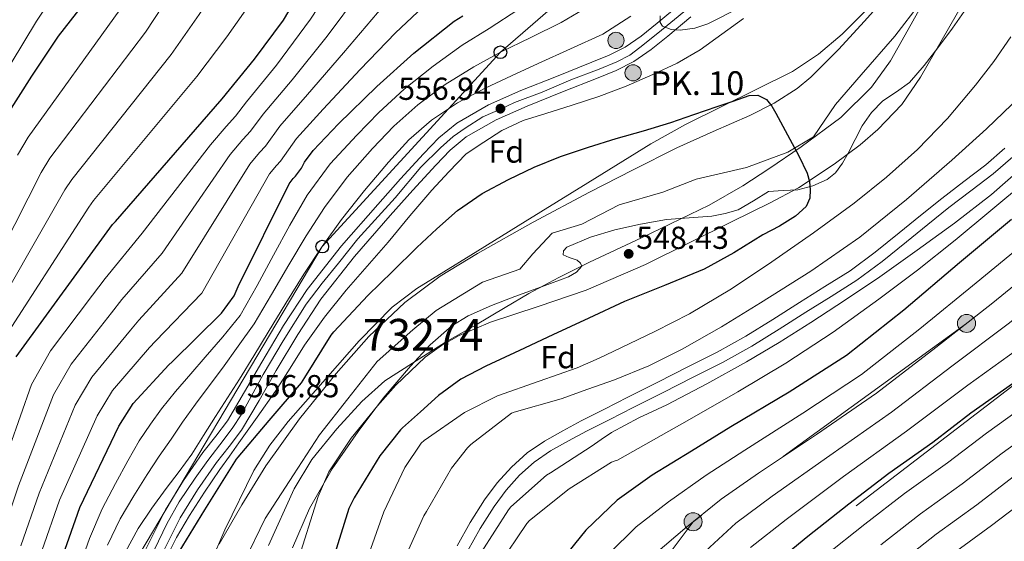
# Model space of a CAD drawing. Extents: x 634528 to 641430, y 743835 to 748599.
# Drawn here: x 636341 to 636651, y 748098 to 748263 of the extents above; entities that cross this region are included whole.
import ezdxf
from ezdxf.enums import TextEntityAlignment as Align

# ---------------------------------------------------------------- set-up
doc = ezdxf.new("R2010")
doc.units = 0
doc.header["$MEASUREMENT"] = 0
for name, pattern in [('DGN Style 3', [111.002696, 79.28764, -31.715056]), ('DGN Style 4', [126.939512, 63.430112, -31.715056, 0.079288, -31.715056]), ('DGN Style 7', [158.57528, 71.358876, -31.715056, 23.786292, -31.715056])]:
    doc.linetypes.add(name, pattern=pattern)
for name, color, linetype in [('Nivel 1', 7, 'Continuous'), ('Nivel 11', 7, 'Continuous'), ('Nivel 13', 7, 'Continuous'), ('Nivel 21', 7, 'Continuous'), ('Nivel 23', 7, 'Continuous'), ('Nivel 32', 7, 'Continuous'), ('Nivel 33', 7, 'Continuous'), ('Nivel 35', 7, 'Continuous'), ('Nivel 37', 7, 'Continuous'), ('Nivel 4', 7, 'Continuous'), ('Nivel 41', 7, 'Continuous'), ('Nivel 44', 7, 'Continuous'), ('Nivel 48', 7, 'Continuous'), ('Nivel 5', 7, 'Continuous'), ('Nivel 51', 7, 'Continuous'), ('Nivel 54', 7, 'Continuous'), ('Nivel 57', 7, 'Continuous'), ('Nivel 7', 7, 'Continuous')]:
    doc.layers.add(name, color=color, linetype=linetype)
doc.styles.add('Style-arial', font='arial.shx', dxfattribs={"bigfont": 'arialbig.shx'})
doc.styles.add('Style-arialn', font='arialn.shx', dxfattribs={"bigfont": 'arialnbig.shx'})

# ---------------------------------------------------------------- blocks, each defined once
blk = doc.blocks.new('5PATER_3')
at = {"layer": 'Nivel 7', "linetype": 'Continuous', "lineweight": 0}
h = blk.add_hatch(color=53, dxfattribs=at)
edge = h.paths.add_edge_path()
edge.add_ellipse((0, 0), major_axis=(-1.07, -1.13), ratio=0.999427, start_angle=0, end_angle=360)
blk = doc.blocks.new('5PATER_4')
at = {"layer": 'Nivel 7', "linetype": 'Continuous', "lineweight": 0}
h = blk.add_hatch(color=53, dxfattribs=at)
edge = h.paths.add_edge_path()
edge.add_ellipse((0, 0), major_axis=(-0.86, -1.3), ratio=0.999544, start_angle=0, end_angle=360)
blk = doc.blocks.new('5PTT_1')
at = {"layer": 'Nivel 33', "color": 7, "linetype": 'Continuous', "lineweight": 30}
blk.add_circle((0, 0), 2, dxfattribs=at)
blk = doc.blocks.new('5PELE_2')
at = {"layer": 'Nivel 32', "linetype": 'Continuous', "lineweight": 0}
h = blk.add_hatch(color=9, dxfattribs=at)
edge = h.paths.add_edge_path()
edge.add_arc((0, 0), 2.85, 0, 360)
at = {"layer": 'Nivel 32', "color": 8, "linetype": 'Continuous', "lineweight": 0}
blk.add_circle((0, 0, 0), 2.85, dxfattribs=at)
blk = doc.blocks.new('5HITCA')
at = {"layer": 'Nivel 21', "linetype": 'Continuous', "lineweight": 0}
h = blk.add_hatch(color=1, dxfattribs=at)
edge = h.paths.add_edge_path()
edge.add_arc((0, 0), 2.56, 0, 360)
at = {"layer": 'Nivel 21', "color": 7, "linetype": 'Continuous', "lineweight": 0}
blk.add_circle((0, 0, 0), 2.56, dxfattribs=at)

msp = doc.modelspace()

# ---------------------------------------------------------------- linework, layer by layer
at = {"layer": 'Nivel 1', "color": 7, "linetype": 'Continuous', "lineweight": 0}
msp.add_polyline3d([(636419.285, 748097.03, 546.125), (636427.311, 748114.967, 546.227), (636432.958, 748124.172, 546.303), (636440.832, 748133.857, 546.411), (636448.637, 748142.424, 546.51), (636455.893, 748148.92, 546.624), (636464.611, 748154.533, 546.777), (636474.995, 748161.142, 547.495), (636484.504, 748166.548, 547.712), (636493.827, 748172.097, 547.511), (636501.258, 748176.455, 547.262), (636510.734, 748181.551, 547.151), (636520.334, 748186.392, 547.406), (636536.711, 748194.074, 548.835), (636558.081, 748204.365, 549.41), (636568.586, 748210.465, 549.41), (636576.808, 748215.812, 549.537), (636587.023, 748222.733, 549.948), (636599.501, 748231.946, 549.503), (636609.155, 748241.484, 549.522), (636615.104, 748249.796, 549.471), (636619.779, 748257.995, 549.436), (636626.018, 748269.351, 549.391)], dxfattribs=at)
at = {"layer": 'Nivel 11', "color": 142, "linetype": 'Continuous', "lineweight": 13}
for points in [[(636403.724, 748097.498, 546.439), (636410.903, 748109.924, 546.503), (636418.444, 748122.138, 546.567), (636429.076, 748137.008, 546.63), (636440.588, 748151.258, 546.695), (636450.865, 748162.97, 546.811), (636462.22, 748173.658, 546.951), (636473.326, 748181.925, 546.997), (636485.068, 748189.146, 547.079), (636502.627, 748198.927, 547.54), (636520.332, 748208.41, 548.167), (636534.06, 748215.454, 548.793), (636547.852, 748222.362, 549.191), (636559.309, 748227.524, 549.191), (636570.828, 748232.602, 549.191), (636578.469, 748236.482, 549.191), (636585.694, 748241.055, 549.191), (636590.092, 748244.698, 549.191), (636598.706, 748253.372, 549.191), (636606.924, 748262.362, 549.191), (636616.252, 748272.811, 549.191)], [(636639.052, 748266.458, 549.639), (636634.693, 748260.084, 549.639), (636630.028, 748253.914, 549.639), (636625.688, 748248.376, 549.639), (636621.132, 748243.034, 549.639), (636616.976, 748240.067, 549.639), (636612.684, 748237.21, 549.639), (636609.182, 748233.487, 549.639), (636606.22, 748229.338, 549.639), (636603.979, 748225.064, 549.639), (636601.804, 748220.762, 549.639), (636600.008, 748217.574, 549.613), (636597.772, 748214.554, 549.575), (636595.19, 748212.411, 549.555), (636590.707, 748210.401, 549.53), (636585.932, 748209.114, 549.511), (636581.282, 748208.938, 549.511), (636576.716, 748208.602, 549.511), (636571.974, 748205.711, 549.48), (636567.18, 748202.842, 549.447), (636563.061, 748201.652, 549.445), (636558.86, 748200.858, 549.447), (636551.719, 748200.376, 549.401), (636544.588, 748199.834, 549.319), (636536.434, 748198.38, 549.144), (636528.332, 748196.57, 548.807), (636520.663, 748194.29, 548.095), (636513.228, 748191.066, 547.335), (636512.167, 748189.894, 547.257), (636512.012, 748188.634, 547.207), (636513.998, 748187.859, 547.162), (636516.428, 748186.97, 547.143), (636517.519, 748186.043, 547.143), (636517.964, 748185.114, 547.143), (636516.294, 748183.232, 547.143), (636513.74, 748181.722, 547.143), (636505.277, 748178.55, 547.143), (636496.844, 748175.578, 547.143), (636489.459, 748172.689, 547.129), (636482.188, 748169.434, 547.079), (636477.032, 748166.27, 547.017), (636470.174, 748160.335, 546.897), (636463.948, 748153.626, 546.759), (636455.434, 748143.533, 546.535), (636447.5, 748133.018, 546.311), (636439.353, 748121.188, 546.112), (636432.204, 748108.762, 545.991), (636426.859, 748096.393, 545.966)]]:
    msp.add_polyline3d(points, dxfattribs=at)
at = {"layer": 'Nivel 13', "color": 4, "linetype": 'Continuous', "lineweight": 13, "elevation": 563.391, "flags": 128}
for points in [[(636651.179, 748222.259), (636645.133, 748217.087), (636638.187, 748211.773), (636631.245, 748206.463), (636624.557, 748201.057), (636617.869, 748195.647), (636610.299, 748189.47), (636602.445, 748183.679), (636594.495, 748178.655), (636586.509, 748173.695), (636578.08, 748168.324), (636569.613, 748163.007), (636560.561, 748157.993), (636551.309, 748153.343), (636541.868, 748148.577), (636532.429, 748143.807), (636525.098, 748140.07), (636517.773, 748136.319), (636511.948, 748133.222), (636506.189, 748129.983), (636500.722, 748126.248), (636495.757, 748121.791), (636491.261, 748116.812), (636487.309, 748111.423), (636482.771, 748104.339), (636478.669, 748097.023)], [(636653.643, 748219.575), (636647.424, 748214.255), (636640.399, 748208.881), (636633.496, 748203.6), (636626.847, 748198.226), (636620.165, 748192.821), (636612.532, 748186.592), (636604.501, 748180.671), (636596.428, 748175.569), (636588.448, 748170.613), (636580.027, 748165.247), (636571.465, 748159.87), (636562.261, 748154.772), (636552.947, 748150.091), (636543.51, 748145.327), (636534.077, 748140.56), (636526.755, 748136.827), (636519.458, 748133.091), (636513.695, 748130.027), (636508.112, 748126.887), (636502.975, 748123.377), (636498.332, 748119.209), (636494.088, 748114.509), (636490.313, 748109.362), (636485.895, 748102.465), (636481.891, 748095.324)]]:
    msp.add_lwpolyline(points, dxfattribs=at)
at = {"layer": 'Nivel 21', "color": 7, "linetype": 'Continuous', "lineweight": 13}
for points in [[(636380.686, 748095.953, 556.238), (636386.821, 748108.333, 556.552), (636392.539, 748117.555, 556.734), (636398.653, 748126.383, 556.872), (636402.726, 748131.525, 556.941), (636406.367, 748136.406, 557), (636411.73, 748145.484, 557.094), (636417.161, 748154.904, 557.128), (636424.036, 748166.376, 557.069), (636431.431, 748177.769, 557), (636442.264, 748191.533, 556.931), (636453.659, 748204.556, 556.872), (636460.809, 748212.587, 556.905), (636468.11, 748220.555, 556.936), (636472.91, 748225.514, 556.905), (636478.529, 748230.181, 556.872), (636488.523, 748235.944, 556.838), (636498.715, 748240.431, 556.808), (636509.938, 748244.912, 556.788), (636521.041, 748249.348, 556.808), (636526.559, 748251.634, 556.875), (636531.613, 748254.141, 557), (636536.638, 748257.589, 557.156), (636541.624, 748261.652, 557.32), (636548.903, 748267.702, 557.592)], [(636552.291, 748263.637, 557.592), (636544.987, 748257.566, 557.32), (636539.812, 748253.349, 557.156), (636534.299, 748249.566, 557), (636528.75, 748246.813, 556.875), (636523.035, 748244.446, 556.808), (636511.901, 748239.997, 556.788), (636500.763, 748235.55, 556.808), (636490.918, 748231.216, 556.838), (636481.563, 748225.822, 556.872), (636476.513, 748221.627, 556.905), (636471.963, 748216.926, 556.936), (636464.736, 748209.04, 556.905), (636457.627, 748201.054, 556.872), (636446.337, 748188.152, 556.931), (636435.739, 748174.686, 557), (636428.527, 748163.574, 557.069), (636421.723, 748152.222, 557.128), (636416.301, 748142.816, 557.094), (636410.779, 748133.47, 557), (636406.922, 748128.299, 556.941), (636402.907, 748123.23, 556.872), (636396.966, 748114.652, 556.734), (636391.451, 748105.758, 556.552), (636385.533, 748093.816, 556.238)]]:
    msp.add_polyline3d(points, dxfattribs=at)
at = {"layer": 'Nivel 23', "color": 7, "linetype": 'DGN Style 4', "lineweight": 0}
msp.add_polyline3d([(636560.518, 748273.84, 557.871), (636541.84, 748258.578, 557.274), (636536.194, 748253.995, 557.092), (636533.104, 748251.65, 557.001), (636528.949, 748249.518, 556.904), (636523.409, 748247.173, 556.823), (636514.459, 748243.869, 556.794), (636505.404, 748239.926, 556.798), (636496.774, 748236.728, 556.862), (636492.299, 748234.596, 556.939), (636486.759, 748232.145, 556.848), (636481.19, 748228.576, 556.868), (636477.461, 748226.018, 556.887), (636473.412, 748222.394, 556.913), (636467.233, 748216.318, 556.925), (636459.136, 748206.619, 556.888), (636447.417, 748193.723, 556.914), (636441.286, 748186.023, 556.95), (636436.172, 748179.735, 556.982), (636431.164, 748173.127, 557.02), (636423.92, 748161.616, 557.087), (636417.634, 748150.957, 557.118), (636410.627, 748138.249, 556.889), (636408.07, 748134.305, 556.993), (636405.3, 748130.575, 556.949), (636400.186, 748123.86, 556.858), (636396.138, 748118.318, 556.769), (636391.13, 748110.857, 556.625), (636387.295, 748103.929, 556.467), (636383.388, 748095.823, 556.26)], dxfattribs=at)
at = {"layer": 'Nivel 23', "color": 70, "linetype": 'DGN Style 4', "lineweight": 0}
msp.add_polyline3d([(636624.554, 748268.111, 549.381), (636616.443, 748257.561, 549.391), (636605.898, 748245.389, 549.416), (636597.786, 748236.057, 549.425), (636590.891, 748225.913, 549.83), (636582.78, 748221.045, 549.91), (636569.802, 748216.176, 549.383), (636553.984, 748212.524, 549.313), (636543.439, 748208.467, 549.188), (636529.65, 748204.409, 548.743), (636517.888, 748198.323, 547.85), (636508.56, 748195.483, 547.466), (636502.477, 748188.991, 547.326), (636498.421, 748184.122, 547.164), (636486.659, 748180.065, 547.1), (636472.059, 748171.138, 546.994), (636464.758, 748165.052, 546.902), (636453.545, 748155.081, 546.705), (636444.217, 748143.314, 546.528), (636435.294, 748131.954, 546.43), (636427.183, 748119.376, 546.326), (636418.26, 748105.58, 546.278), (636411.366, 748091.379, 546.247)], dxfattribs=at)
at = {"layer": 'Nivel 32', "color": 6, "linetype": 'DGN Style 7', "lineweight": 0}
for points in [[(636790.385, 748507.015, 589.365), (636773.657, 748452.117, 590), (636758.743, 748376.623, 590), (636732.675, 748301.836, 585), (636720.017, 748223.255, 590), (636639.068, 748167.048, 585), (636552.963, 748104.556, 585), (636499.408, 748033.245, 585), (636443.907, 747960.639, 575), (636412.057, 747832.837, 580), (636403.385, 747740.25, 580), (636401.3, 747660.797, 575), (636388.27, 747585.01, 555), (636376.257, 747503.641, 550), (636340.067, 747438.434, 548.755), (636310.424, 747376.948, 548.079), (636281.334, 747320.003, 550), (636223.886, 747199.497, 610.489), (636117.928, 747130.121, 560), (636031.01, 747072.366, 542.92)], [(636807.053, 748507.346, 596.521), (636792.504, 748466.769, 600), (636775.257, 748378.235, 600), (636758.554, 748298.977, 600), (636741.534, 748213.841, 600), (636660.912, 748153.076, 600), (636572.317, 748084.94, 600), (636523.841, 748019.634, 600), (636467.506, 747947.188, 595), (636443.353, 747885.296, 595), (636436.203, 747820.244, 600), (636430.146, 747755.002, 600), (636421.35, 747670.119, 595), (636414.733, 747604.307, 570), (636410.081, 747542.407, 551.769), (636370.677, 747457.171, 552.81), (636333.835, 747382.604, 551.561), (636293.748, 747303.859, 560), (636239.721, 747192.299, 615), (636127.962, 747112.365, 560), (636060.024, 747061.584, 546.6), (636034.139, 747039.732, 542.062)]]:
    msp.add_polyline3d(points, dxfattribs=at)
at = {"layer": 'Nivel 33', "color": 7, "linetype": 'Continuous', "lineweight": 0}
msp.add_polyline3d([(636641.421, 748504.063, 565), (636573.058, 748322.611, 562.93), (636492.303, 748252.528, 565), (636436.22, 748191.269, 560), (636368.462, 748077.275, 560), (636355.088, 748003.9, 560), (636325.741, 747927.626, 560), (636316.263, 747870.345, 560), (636295.243, 747765.494, 560), (636298.607, 747707.482, 550), (636298.191, 747599.93, 550), (636263.407, 747538.49, 550), (636108.559, 747403.856, 545), (636029.167, 747312.624, 545), (636016.567, 747180.978, 546.417), (636142.14, 746767.692, 542.465), (636211.213, 746532.095, 542.847), (636255.649, 746297.771, 541.54), (636354.808, 746194.293, 542.006)], dxfattribs=at)
at = {"layer": 'Nivel 35', "color": 92, "linetype": 'DGN Style 3', "lineweight": 0}
for points in [[(636613.646, 748272.081, 552.767), (636599.949, 748258.209, 552.638), (636592.455, 748251.869, 552.561), (636584.27, 748246.481, 552.447), (636561.768, 748235.277, 552.054), (636550.556, 748229.753, 551.838), (636539.662, 748223.633, 551.615), (636519.854, 748211.409, 551.199), (636500.046, 748199.185, 550.783), (636483.036, 748188.606, 549.8), (636466.026, 748178.026, 548.818), (636458.188, 748172.162, 548.543), (636447.811, 748161.598, 548.639), (636437.994, 748150.314, 548.818), (636425.445, 748136.125, 548.85), (636419.703, 748128.676, 548.866), (636414.698, 748120.682, 548.882), (636405.563, 748102.037, 548.922), (636397.226, 748083.05, 548.946)], [(636426.403, 748085.705, 546.282), (636434.958, 748112.529, 546.623), (636438.325, 748120.291, 546.789), (636445.349, 748130.955, 547.121), (636453.646, 748141.073, 547.327), (636459.381, 748147.601, 547.344), (636468.633, 748156.413, 547.326), (636473.748, 748160.144, 547.319), (636479.31, 748163.281, 547.327), (636489.151, 748167.428, 547.359), (636504.228, 748172.447, 547.407), (636519.31, 748177.553, 547.455), (636537.941, 748185.581, 547.518), (636565.274, 748199.177, 547.615), (636577.028, 748204.961, 547.657), (636586.156, 748209.832, 548.008), (636597.433, 748217.217, 548.184), (636605.531, 748223.322, 548.32), (636611.188, 748228.225, 548.424), (636618.684, 748236.105, 548.581), (636624.59, 748244.625, 548.735), (636638.212, 748268.424, 549.2)], [(636542.57, 748263.95, 559.41), (636542.606, 748261.905, 559.103), (636543.336, 748260.774, 558.854), (636546.071, 748259.683, 558.278), (636548.905, 748259.511, 557.795), (636553.55, 748260.097, 557.12), (636557.582, 748261.457, 556.671), (636567.779, 748266.626, 556.149)]]:
    msp.add_polyline3d(points, dxfattribs=at)
at = {"layer": 'Nivel 4', "color": 30, "linetype": 'Continuous', "lineweight": 30, "flags": 128}
for points, elevation in [([(636339.792, 748156.587), (636370.16, 748198.283), (636371.056, 748199.211), (636404.72, 748237.803), (636414.896, 748250.347), (636423.984, 748262.667), (636431.792, 748275.819), (636450.8, 748309.579), (636451.248, 748310.955), (636457.2, 748326.219), (636461.616, 748341.291), (636465.392, 748356.619), (636465.552, 748358.219), (636466.608, 748373.803), (636468.016, 748389.003), (636468.608, 748392.875), (636469.2, 748396.747), (636469.266, 748398.559), (636470.299, 748414.393), (636470.804, 748416.623), (636473.216, 748432.764)], 600), ([(636336.37, 748231.755), (636344.786, 748244.971), (636353.202, 748257.579), (636362.578, 748269.739), (636367.538, 748278.219), (636383.314, 748308.587), (636384.466, 748311.755), (636390.834, 748325.387), (636396.754, 748340.107), (636402.578, 748355.435), (636407.314, 748370.091), (636409.01, 748379.691), (636410.866, 748395.691), (636411.954, 748411.371), (636412.624, 748416.009), (636413.295, 748420.647), (636413.745, 748430.012)], 625), ([(636354.501, 748093.781), (636359.909, 748109.045), (636372.165, 748134.709), (636376.677, 748141.781), (636387.845, 748154.005), (636388.997, 748154.933), (636404.485, 748170.325), (636408.485, 748175.797), (636409.701, 748178.677), (636425.765, 748211.093), (636427.013, 748212.693), (636427.813, 748213.493), (636429.637, 748215.989), (636430.661, 748217.845), (636433.349, 748221.525), (636441.349, 748229.941), (636453.349, 748241.749), (636465.029, 748252.213), (636477.733, 748262.357), (636480.517, 748263.989)], 575), ([(636430.671, 748149.978), (636438.991, 748163.386), (636439.823, 748164.378), (636450.543, 748175.898), (636458.274, 748183.42), (636466.004, 748190.942), (636472.295, 748196.914), (636478.804, 748202.686), (636486.537, 748208.045), (636494.9, 748212.446), (636502.974, 748216.327), (636511.252, 748219.678), (636519.994, 748222.618), (636528.788, 748225.374), (636537.406, 748227.791), (636545.972, 748230.366), (636553.237, 748232.873), (636560.5, 748235.39), (636565.571, 748237.138), (636570.644, 748238.878), (636573.388, 748238.989), (636576.052, 748237.598), (636577.804, 748235.564), (636579.028, 748233.374), (636581.266, 748229.253), (636583.476, 748225.118), (636586.226, 748219.849), (636588.884, 748214.43), (636589.625, 748211.837), (636589.844, 748209.182), (636589.756, 748206.49), (636588.532, 748203.934), (636585.253, 748200.907), (636580.175, 748197.755), (636574.964, 748194.942), (636565.808, 748189.345), (636556.436, 748184.158), (636543.924, 748179.033), (636531.38, 748174.014), (636520.099, 748168.754), (636508.82, 748163.486), (636498.273, 748158.549), (636487.732, 748153.598), (636479.88, 748149.518), (636472.756, 748144.35), (636467.138, 748139.239), (636461.519, 748134.128), (636460.879, 748133.52), (636454.351, 748125.36), (636446.223, 748112.08), (636444.623, 748108.688), (636439.599, 748092.912)], 550), ([(636653.234, 748199.771), (636636.852, 748186.206), (636619.318, 748171.267), (636601.268, 748156.958), (636583.266, 748145.385), (636564.884, 748134.43), (636552.485, 748126.832), (636540.084, 748119.23), (636529.07, 748111.363), (636519.22, 748101.95), (636511.672, 748092.532)], 575), ([(636391.183, 748095.034), (636399.215, 748108.346), (636409.167, 748124.314), (636409.711, 748124.954), (636419.535, 748136.474), (636429.647, 748148.378), (636430.671, 748149.978)], 550), ([(636577.236, 748090.27), (636589.076, 748100.062), (636602.036, 748110.174), (636614.58, 748119.902), (636628.468, 748129.662), (636640.436, 748138.878), (636653.524, 748148.094)], 600)]:
    msp.add_lwpolyline(points, dxfattribs=dict(at, elevation=elevation))
at = {"layer": 'Nivel 5', "color": 30, "linetype": 'Continuous', "lineweight": 0, "flags": 128}
for points, elevation in [([(636338.302, 748249.1), (636346.185, 748262.263), (636355.01, 748275.574), (636359.242, 748283.071), (636374.118, 748313.364), (636381.32, 748329.831), (636386.981, 748344.038), (636392.538, 748359.25), (636396.946, 748373.441), (636399.408, 748389.195), (636402.793, 748414.934), (636403.096, 748430.524), (636380.006, 748462.377), (636377.214, 748466.574), (636374.678, 748471.117), (636372.589, 748475.78), (636370.866, 748482.953), (636370.048, 748488.283), (636371.371, 748495.359), (636373.723, 748498.756)], 630), ([(636334.149, 748118.171), (636344.67, 748147.839), (636350.641, 748158.392), (636363.859, 748175.919), (636367.818, 748181.224), (636379.507, 748195.458), (636400.996, 748223.367), (636405.972, 748229.105), (636408.885, 748232.421), (636412.334, 748236.875), (636421.831, 748248.495), (636432.501, 748262.936), (636442.171, 748277.727), (636452.623, 748293.804), (636457.657, 748302.986), (636463.935, 748314.346), (636468.96, 748323.967), (636474.686, 748348.656), (636476.785, 748366.203), (636476.763, 748367.152), (636477.568, 748382.693), (636480.491, 748402.043), (636484.27, 748419.481), (636487.704, 748435.623)], 595), ([(636340.241, 748220.073), (636343.606, 748225.715), (636372.502, 748265.908), (636380.093, 748278.58), (636386.665, 748290.196), (636391.743, 748299.595), (636407.538, 748333.937), (636411.406, 748344.076), (636415.13, 748354.911), (636419.45, 748370.878), (636419.843, 748383.631), (636420.837, 748401.277), (636422.18, 748417.034), (636424.161, 748436.058)], 620), ([(636766.771, 748434.919), (636765.029, 748420.374), (636762.94, 748400.128), (636762.943, 748399.992), (636755.762, 748360.04), (636752.089, 748344.147), (636747.951, 748327.201), (636743.176, 748309.494), (636739.955, 748294.217), (636737.836, 748278.947), (636735.826, 748262.835), (636732.172, 748246.703), (636727.056, 748232.223), (636716.026, 748218.17), (636701.611, 748205.562), (636687.779, 748194.101), (636669.206, 748180.569), (636652.586, 748167.204), (636634.418, 748153.544), (636615.445, 748139.074), (636596.076, 748125.459), (636577.908, 748112.576), (636566.426, 748104.082), (636555.505, 748094.075)], 590), ([(636761.091, 748433.499), (636757.613, 748411.696), (636756.149, 748402.92), (636747.34, 748362.203), (636743.522, 748346.401), (636739.399, 748329.167), (636734.838, 748311.428), (636731.449, 748296.399), (636728.74, 748281.388), (636725.97, 748265.664), (636721.956, 748249.961), (636716.939, 748236.58), (636707.363, 748223.772), (636694.529, 748211.556), (636681.716, 748200.525), (636663.882, 748186.969), (636647.342, 748173.538), (636629.385, 748159.452), (636610.719, 748145.036), (636591.806, 748132.101), (636573.567, 748119.861), (636561.779, 748111.666), (636550.364, 748102.46), (636541.099, 748094.522)], 585), ([(636773.541, 748431.783), (636771.998, 748421.954), (636768.955, 748400.432), (636768.316, 748397.164), (636764.183, 748357.878), (636760.656, 748341.892), (636756.504, 748325.234), (636751.513, 748307.561), (636748.461, 748292.036), (636746.932, 748276.506), (636745.682, 748260.007), (636742.388, 748243.444), (636737.172, 748227.867), (636724.69, 748212.569), (636708.694, 748199.568), (636693.843, 748187.676), (636674.53, 748174.168), (636657.831, 748160.87), (636639.452, 748147.637), (636620.17, 748133.113), (636600.346, 748118.817), (636582.25, 748105.292), (636571.073, 748096.499)], 595), ([(636334.15, 748159.625), (636362.68, 748203.731), (636364.193, 748205.837), (636396.665, 748244.829), (636406.195, 748257.405), (636414.654, 748269.549), (636421.78, 748281.763), (636439.984, 748315.669), (636445.752, 748330.683), (636449.995, 748344.696), (636455.623, 748373.289), (636456.211, 748381.843), (636457.866, 748397.268), (636459.868, 748413.819), (636461.927, 748429.354)], 605), ([(636306.885, 748083.46), (636309.65, 748100.494), (636311.186, 748106.84), (636315.923, 748123.403), (636321.294, 748139.304), (636322.162, 748142.787), (636327.276, 748159.057), (636328.508, 748162.663), (636355.2, 748209.178), (636357.331, 748212.463), (636388.611, 748251.855), (636397.494, 748264.463), (636405.324, 748276.431), (636411.768, 748287.707), (636429.169, 748321.758), (636434.303, 748335.147), (636438.373, 748348.101), (636446.18, 748375.107), (636446.987, 748378.413), (636447.248, 748380.385), (636446.882, 748398.272)], 610), ([(636301.616, 748084.336), (636304.258, 748101.456), (636305.796, 748108.542), (636310.197, 748125.324), (636315.39, 748141.511), (636316.099, 748144.206), (636321.355, 748160.916), (636322.866, 748165.701), (636347.721, 748214.626), (636350.468, 748219.089), (636380.556, 748258.882), (636388.794, 748271.522), (636395.995, 748283.314), (636401.755, 748293.651), (636418.353, 748327.848), (636422.855, 748339.612), (636426.752, 748351.506)], 615), ([(636331.115, 748082.425), (636334.673, 748098.6), (636340.589, 748115.89), (636351.544, 748144.557), (636357.15, 748154.239), (636369.855, 748170.441), (636373.113, 748174.651), (636385.752, 748189.175), (636407.188, 748220.299), (636411.232, 748225.002), (636413.617, 748227.689), (636417.588, 748233.038), (636426.71, 748243.856), (636437.713, 748257.639), (636447.886, 748271.348), (636458.9, 748285.942), (636463.372, 748293.237), (636471.281, 748304.037)], 590), ([(636341.283, 748096.993), (636347.029, 748113.608), (636358.417, 748141.274), (636363.659, 748150.087), (636375.852, 748164.962), (636378.407, 748168.079), (636391.996, 748182.891), (636413.381, 748217.23), (636416.493, 748220.899), (636418.349, 748222.957), (636422.841, 748229.2), (636431.59, 748239.218), (636442.925, 748252.343), (636453.6, 748264.97), (636465.178, 748278.081)], 585), ([(636347.892, 748095.387), (636353.469, 748111.327), (636365.291, 748137.992), (636370.168, 748145.934), (636381.848, 748159.484), (636383.702, 748161.506), (636398.241, 748176.608), (636419.573, 748214.162), (636421.753, 748216.796), (636423.081, 748218.225), (636428.095, 748225.363), (636436.469, 748234.579), (636448.137, 748247.046), (636459.315, 748258.591), (636471.455, 748270.219)], 580), ([(636359.89, 748090.635), (636362.905, 748099.329), (636366.87, 748108.614), (636371.095, 748116.583), (636375.018, 748123.748), (636378.569, 748130.063), (636382.087, 748135.316), (636385.623, 748140.137), (636390.008, 748145.566), (636394.812, 748151.156), (636399.388, 748156.412), (636404.864, 748162.83), (636410.316, 748169.595), (636415.745, 748178.985), (636420.859, 748188.536), (636426.047, 748198.02), (636431.437, 748207.525), (636438.724, 748217.346), (636447.05, 748226.392), (636454.065, 748233.512), (636462.044, 748240.851), (636471.082, 748248.175), (636480.31, 748254.76), (636488.8, 748259.962), (636498.072, 748266.117)], 570), ([(636368.595, 748097.216), (636372.566, 748105.533), (636376.833, 748112.714), (636381.04, 748119.419), (636384.856, 748125.235), (636388.59, 748130.563), (636392.24, 748135.944), (636396.294, 748141.64), (636400.611, 748147.365), (636404.792, 748152.935), (636409.778, 748159.844), (636414.737, 748166.935), (636420.262, 748176.213), (636425.656, 748185.557), (636431.133, 748194.645), (636436.865, 748203.644), (636444.096, 748213.164), (636452.048, 748222.149), (636458.759, 748229.191), (636466.313, 748235.987), (636474.939, 748242.384), (636483.894, 748247.965), (636492.303, 748252.528), (636501.871, 748257.216), (636511.439, 748261.904), (636518.609, 748266.076)], 565), ([(636374.285, 748095.103), (636378.261, 748102.451), (636382.572, 748108.846), (636387.061, 748115.091), (636391.143, 748120.406), (636395.093, 748125.811), (636398.857, 748131.751), (636402.581, 748137.715), (636406.411, 748143.573), (636410.197, 748149.459), (636414.693, 748156.857), (636419.157, 748164.275), (636424.78, 748173.442), (636430.453, 748182.579), (636436.22, 748191.269), (636442.293, 748199.763), (636449.469, 748208.983), (636457.045, 748217.907), (636463.454, 748224.869), (636470.581, 748231.123), (636478.795, 748236.592), (636487.477, 748241.171), (636495.805, 748245.095), (636504.149, 748248.979), (636514.376, 748253.545), (636524.565, 748258.227), (636533.352, 748263.883)], 560), ([(636386.762, 748092.464), (636390.335, 748099.642), (636394.378, 748106.544), (636399.098, 748113.851), (636403.978, 748121.04), (636406.951, 748125.25), (636409.93, 748129.456), (636415.722, 748137.568), (636421.514, 748145.68), (636426.087, 748152.921), (636430.602, 748160.208), (636436.935, 748169.054), (636443.722, 748177.552), (636450.359, 748185.126), (636457.002, 748192.688), (636463.754, 748200.965), (636470.698, 748209.072), (636476.09, 748214.8), (636481.482, 748220.528), (636487.098, 748224.208), (636492.714, 748227.888), (636499.434, 748230.983), (636506.57, 748233.232), (636514.916, 748235.876), (636523.242, 748238.576), (636531.85, 748241.874), (636540.33, 748245.52), (636547.914, 748249.098), (636555.178, 748253.264), (636562.051, 748258.168), (636568.874, 748263.12)], 555), ([(636652.978, 748257.337), (636647.715, 748249.569), (636641.876, 748242.142), (636633.101, 748231.682), (636623.636, 748221.886), (636613.908, 748213.155), (636603.732, 748204.99), (636590.884, 748195.581), (636577.812, 748186.494), (636565.057, 748177.95), (636551.892, 748170.078), (636541.14, 748164.615), (636530.26, 748159.422), (636523.441, 748156.063), (636516.468, 748153.086), (636510.462, 748150.997), (636504.457, 748148.908), (636491.401, 748144.236), (636481.001, 748138.956), (636468.297, 748130.188), (636467.337, 748129.324), (636462.249, 748121.676), (636455.561, 748107.66), (636450.313, 748092.908)], 555), ([(636634.469, 748094.256), (636646.973, 748103.331), (636660.075, 748113.374), (636671.838, 748122.085), (636683.736, 748130.215), (636699.641, 748141.644), (636709.445, 748149.417), (636722.167, 748158.928), (636736.532, 748171.064), (636746.568, 748179.864), (636758.479, 748191.419), (636763.712, 748197.214), (636775.591, 748211.68), (636779.73, 748218.275), (636786.043, 748236.381), (636787.89, 748253.75), (636787.758, 748259.135)], 620), ([(636655.988, 748238.558), (636645.367, 748228.371), (636634.452, 748218.558), (636620.188, 748206.102), (636605.46, 748194.206), (636590.023, 748183.55), (636574.164, 748173.534), (636561.95, 748166.024), (636549.492, 748158.91), (636539.024, 748153.683), (636528.212, 748149.278), (636519.822, 748146.293), (636511.433, 748143.308), (636496.617, 748139.116), (636495.785, 748138.796), (636483.017, 748128.908), (636481.929, 748127.884), (636476.873, 748121.452), (636469.001, 748107.82), (636468.169, 748106.476), (636461.961, 748092.652)], 560), ([(636594.316, 748093.726), (636607.048, 748103.75), (636619.552, 748113.49), (636633.094, 748123.079), (636645.346, 748132.502), (636658.103, 748141.592), (636670.437, 748149.936), (636683.965, 748160.666), (636695.968, 748169.137), (636709.445, 748178.283), (636721.82, 748188.66), (636733.449, 748197.604), (636745.355, 748207.693), (636747.215, 748209.862), (636755.969, 748223.27)], 605), ([(636658.068, 748217.438), (636646.903, 748207.712), (636635.252, 748198.622), (636623.566, 748190.097), (636611.732, 748181.79), (636600.946, 748174.521), (636590.068, 748167.39), (636580.022, 748161.033), (636569.812, 748154.942), (636557.341, 748148.078), (636544.756, 748141.438), (636535.877, 748137.309), (636527.284, 748132.702), (636524.062, 748130.501), (636520.841, 748128.3), (636508.073, 748119.98), (636506.793, 748119.244), (636495.593, 748109.228), (636494.825, 748108.332), (636486.281, 748094.828)], 565), ([(636491.721, 748090.796), (636500.585, 748104.044), (636501.513, 748104.908), (636513.993, 748114.956), (636527.273, 748123.308), (636528.105, 748123.66), (636529.161, 748123.948), (636540.494, 748130.341), (636551.828, 748136.734), (636567.068, 748145.5), (636582.164, 748154.526), (636597.063, 748164.284), (636611.508, 748174.718), (636623.642, 748183.834), (636635.508, 748193.278), (636646.714, 748202.647), (636657.908, 748212.03)], 570), ([(636658.558, 748193.37), (636642.097, 748179.872), (636624.351, 748165.359), (636605.994, 748150.997), (636587.536, 748138.743), (636569.225, 748127.145), (636557.132, 748119.249), (636545.224, 748110.845), (636535.084, 748102.943), (636526.401, 748094.435)], 580), ([(636612.06, 748097.326), (636624.524, 748107.079), (636637.72, 748116.496), (636650.256, 748126.126), (636662.681, 748135.09)], 610), ([(636617.073, 748090.902), (636629.497, 748100.667), (636642.347, 748109.914), (636655.165, 748119.75)], 615)]:
    msp.add_lwpolyline(points, dxfattribs=dict(at, elevation=elevation))
at = {"layer": 'Nivel 51', "color": 4, "linetype": 'Continuous', "lineweight": 13, "elevation": 563.391, "flags": 128}
for points in [[(636651.179, 748222.259), (636645.133, 748217.087), (636638.187, 748211.773), (636631.245, 748206.463), (636624.557, 748201.057), (636617.869, 748195.647), (636610.299, 748189.47), (636602.445, 748183.679), (636594.495, 748178.655), (636586.509, 748173.695), (636578.08, 748168.324), (636569.613, 748163.007), (636560.561, 748157.993), (636551.309, 748153.343), (636541.868, 748148.577), (636532.429, 748143.807), (636525.098, 748140.07), (636517.773, 748136.319), (636511.948, 748133.222), (636506.189, 748129.983), (636500.722, 748126.248), (636495.757, 748121.791), (636491.261, 748116.812), (636487.309, 748111.423), (636482.771, 748104.339), (636478.669, 748097.023)], [(636481.891, 748095.324), (636485.895, 748102.465), (636490.313, 748109.362), (636494.088, 748114.509), (636498.332, 748119.209), (636502.975, 748123.377), (636508.112, 748126.887), (636513.695, 748130.027), (636519.458, 748133.091), (636526.755, 748136.827), (636534.077, 748140.56), (636543.51, 748145.327), (636552.947, 748150.091), (636562.261, 748154.772), (636571.465, 748159.87), (636580.027, 748165.247), (636588.448, 748170.613), (636596.428, 748175.569), (636604.501, 748180.671), (636612.532, 748186.592), (636620.165, 748192.821), (636626.847, 748198.226), (636633.496, 748203.6), (636640.399, 748208.881), (636647.424, 748214.255), (636653.643, 748219.575)]]:
    msp.add_lwpolyline(points, dxfattribs=at)
at = {"layer": 'Nivel 51', "color": 143, "linetype": 'Continuous', "lineweight": 13}
for points in [[(636616.252, 748272.811, 549.191), (636606.924, 748262.362, 549.191), (636598.706, 748253.372, 549.191), (636590.092, 748244.698, 549.191), (636585.694, 748241.055, 549.191), (636578.469, 748236.482, 549.191), (636570.828, 748232.602, 549.191), (636559.309, 748227.524, 549.191), (636547.852, 748222.362, 549.191), (636534.06, 748215.454, 548.793), (636520.332, 748208.41, 548.167), (636502.627, 748198.927, 547.54), (636485.068, 748189.146, 547.079), (636473.326, 748181.925, 546.997), (636462.22, 748173.658, 546.951), (636450.865, 748162.97, 546.811), (636440.588, 748151.258, 546.695), (636429.076, 748137.008, 546.63), (636418.444, 748122.138, 546.567), (636410.903, 748109.924, 546.503), (636403.724, 748097.498, 546.439)], [(636426.859, 748096.393, 545.966), (636432.204, 748108.762, 545.991), (636439.353, 748121.188, 546.112), (636447.5, 748133.018, 546.311), (636455.434, 748143.533, 546.535), (636463.948, 748153.626, 546.759), (636470.174, 748160.335, 546.897), (636477.032, 748166.27, 547.017), (636482.188, 748169.434, 547.079), (636489.459, 748172.689, 547.129), (636496.844, 748175.578, 547.143), (636505.277, 748178.55, 547.143), (636513.74, 748181.722, 547.143), (636516.294, 748183.232, 547.143), (636517.964, 748185.114, 547.143), (636517.519, 748186.043, 547.143), (636516.428, 748186.97, 547.143), (636513.998, 748187.859, 547.162), (636512.012, 748188.634, 547.207), (636512.167, 748189.894, 547.257), (636513.228, 748191.066, 547.335), (636520.663, 748194.29, 548.095), (636528.332, 748196.57, 548.807), (636536.434, 748198.38, 549.144), (636544.588, 748199.834, 549.319), (636551.719, 748200.376, 549.401), (636558.86, 748200.858, 549.447), (636563.061, 748201.652, 549.445), (636567.18, 748202.842, 549.447), (636571.974, 748205.711, 549.48), (636576.716, 748208.602, 549.511), (636581.282, 748208.938, 549.511), (636585.932, 748209.114, 549.511), (636590.707, 748210.401, 549.53), (636595.19, 748212.411, 549.555), (636597.772, 748214.554, 549.575), (636600.008, 748217.574, 549.613), (636601.804, 748220.762, 549.639), (636603.979, 748225.064, 549.639), (636606.22, 748229.338, 549.639), (636609.182, 748233.487, 549.639), (636612.684, 748237.21, 549.639), (636616.976, 748240.067, 549.639), (636621.132, 748243.034, 549.639), (636625.688, 748248.376, 549.639), (636630.028, 748253.914, 549.639), (636634.693, 748260.084, 549.639), (636639.052, 748266.458, 549.639)]]:
    msp.add_polyline3d(points, dxfattribs=at)
at = {"layer": 'Nivel 54', "color": 9, "linetype": 'Continuous', "lineweight": 0}
for points in [[(636548.903, 748267.702, 557.592), (636541.624, 748261.652, 557.32), (636536.638, 748257.589, 557.156), (636531.613, 748254.141, 557), (636526.559, 748251.634, 556.875), (636521.041, 748249.348, 556.808), (636509.938, 748244.912, 556.788), (636498.715, 748240.431, 556.808), (636488.523, 748235.944, 556.838), (636478.529, 748230.181, 556.872), (636472.91, 748225.514, 556.905), (636468.11, 748220.555, 556.936), (636460.809, 748212.587, 556.905), (636453.659, 748204.556, 556.872), (636442.264, 748191.533, 556.931), (636431.431, 748177.769, 557), (636424.036, 748166.376, 557.069), (636417.161, 748154.904, 557.128), (636411.73, 748145.484, 557.094), (636406.367, 748136.406, 557), (636402.726, 748131.525, 556.941), (636398.653, 748126.383, 556.872), (636392.539, 748117.555, 556.734), (636386.821, 748108.333, 556.552), (636380.686, 748095.953, 556.238)], [(636385.533, 748093.816, 556.238), (636391.451, 748105.758, 556.552), (636396.966, 748114.652, 556.734), (636402.907, 748123.23, 556.872), (636406.922, 748128.299, 556.941), (636410.779, 748133.47, 557), (636416.301, 748142.816, 557.094), (636421.723, 748152.222, 557.128), (636428.527, 748163.574, 557.069), (636435.739, 748174.686, 557), (636446.337, 748188.152, 556.931), (636457.627, 748201.054, 556.872), (636464.736, 748209.04, 556.905), (636471.963, 748216.926, 556.936), (636476.513, 748221.627, 556.905), (636481.563, 748225.822, 556.872), (636490.918, 748231.216, 556.838), (636500.763, 748235.55, 556.808), (636511.901, 748239.997, 556.788), (636523.035, 748244.446, 556.808), (636528.75, 748246.813, 556.875), (636534.299, 748249.566, 557), (636539.812, 748253.349, 557.156), (636544.987, 748257.566, 557.32), (636552.291, 748263.637, 557.592)]]:
    msp.add_polyline3d(points, dxfattribs=at)
at = {"layer": 'Nivel 57', "color": 92, "linetype": 'DGN Style 3', "lineweight": 0}
for points in [[(636397.226, 748083.05, 548.946), (636405.563, 748102.037, 548.922), (636414.698, 748120.682, 548.882), (636419.703, 748128.676, 548.866), (636425.445, 748136.125, 548.85), (636437.994, 748150.314, 548.818), (636447.811, 748161.598, 548.639), (636458.188, 748172.162, 548.543), (636466.026, 748178.026, 548.818), (636483.036, 748188.606, 549.8), (636500.046, 748199.185, 550.783), (636519.854, 748211.409, 551.199), (636539.662, 748223.633, 551.615), (636550.556, 748229.753, 551.838), (636561.768, 748235.277, 552.054), (636584.27, 748246.481, 552.447), (636592.455, 748251.869, 552.561), (636599.949, 748258.209, 552.638), (636613.646, 748272.081, 552.767)], [(636638.212, 748268.424, 549.2), (636624.59, 748244.625, 548.735), (636618.684, 748236.105, 548.581), (636611.188, 748228.225, 548.424), (636605.531, 748223.322, 548.32), (636597.433, 748217.217, 548.184), (636586.156, 748209.832, 548.008), (636577.028, 748204.961, 547.657), (636565.274, 748199.177, 547.615), (636537.941, 748185.581, 547.518), (636519.31, 748177.553, 547.455), (636504.228, 748172.447, 547.407), (636489.151, 748167.428, 547.359), (636479.31, 748163.281, 547.327), (636473.748, 748160.144, 547.319), (636468.633, 748156.413, 547.326), (636459.381, 748147.601, 547.344), (636453.646, 748141.073, 547.327), (636445.349, 748130.955, 547.121), (636438.325, 748120.291, 546.789), (636434.958, 748112.529, 546.623), (636426.403, 748085.705, 546.282)], [(636567.779, 748266.626, 556.149), (636557.582, 748261.457, 556.671), (636553.55, 748260.097, 557.12), (636548.905, 748259.511, 557.795), (636546.071, 748259.683, 558.278), (636543.336, 748260.774, 558.854), (636542.606, 748261.905, 559.103), (636542.57, 748263.95, 559.41)]]:
    msp.add_polyline3d(points, dxfattribs=at)

# ---------------------------------------------------------------- block references
at = {"layer": 'Nivel 21', "color": 7, "linetype": 'Continuous', "lineweight": 0}
for p in [(636528.693, 748256.248, 558.387), (636534.085, 748246.031, 555.963)]:
    msp.add_blockref('5HITCA', p, dxfattribs=at)
at = {"layer": 'Nivel 32', "color": 8, "linetype": 'Continuous', "lineweight": 0}
for p in [(636639.068, 748167.048, 585), (636552.963, 748104.556, 585)]:
    msp.add_blockref('5PELE_2', p, dxfattribs=at)
at = {"layer": 'Nivel 33', "color": 7, "linetype": 'Continuous', "lineweight": 30}
for p in [(636492.303, 748252.528, 565), (636436.22, 748191.269, 560)]:
    msp.add_blockref('5PTT_1', p, dxfattribs=at)
at = {"layer": 'Nivel 7', "color": 53, "linetype": 'Continuous', "lineweight": 0}
for name, p in [('5PATER_4', (636492.303, 748234.736, 556.944)), ('5PATER_3', (636532.692, 748188.99, 548.432)), ('5PATER_4', (636410.479, 748139.792, 556.848))]:
    msp.add_blockref(name, p, dxfattribs=at)

# ---------------------------------------------------------------- texts
at = {"layer": 'Nivel 37', "color": 92, "linetype": 'Continuous', "lineweight": 0, "style": 'Style-arial'}
for p in [(636494.18, 748221.212, 552.763), (636510.481, 748156.427, 552.923)]:
    msp.add_text('Fd', height=7, rotation=359.99116, dxfattribs=at).set_placement(p, align=Align.MIDDLE_CENTER)
at = {"layer": 'Nivel 41', "color": 7, "linetype": 'Continuous', "lineweight": 0, "style": 'Style-arial'}
for s, p in [('556.94', (636460.138, 748237.516, 556.944)), ('548.43', (636535.084, 748190.55, 548.432)), ('556.85', (636412.464, 748143.792, 556.848))]:
    msp.add_text(s, height=7, dxfattribs=at).set_placement(p)
at = {"layer": 'Nivel 44', "color": 7, "linetype": 'Continuous', "lineweight": 0, "style": 'Style-arial'}
msp.add_text('PK. 10', height=7.5, dxfattribs=at).set_placement((636539.5, 748239.032, 557))
at = {"layer": 'Nivel 48', "color": 142, "linetype": 'Continuous', "lineweight": 0, "style": 'Style-arialn'}
msp.add_text('73274', height=10, dxfattribs=at).set_placement((636467.952, 748163.484, 546.908), align=Align.MIDDLE_CENTER)

doc.saveas('drawing.dxf')
